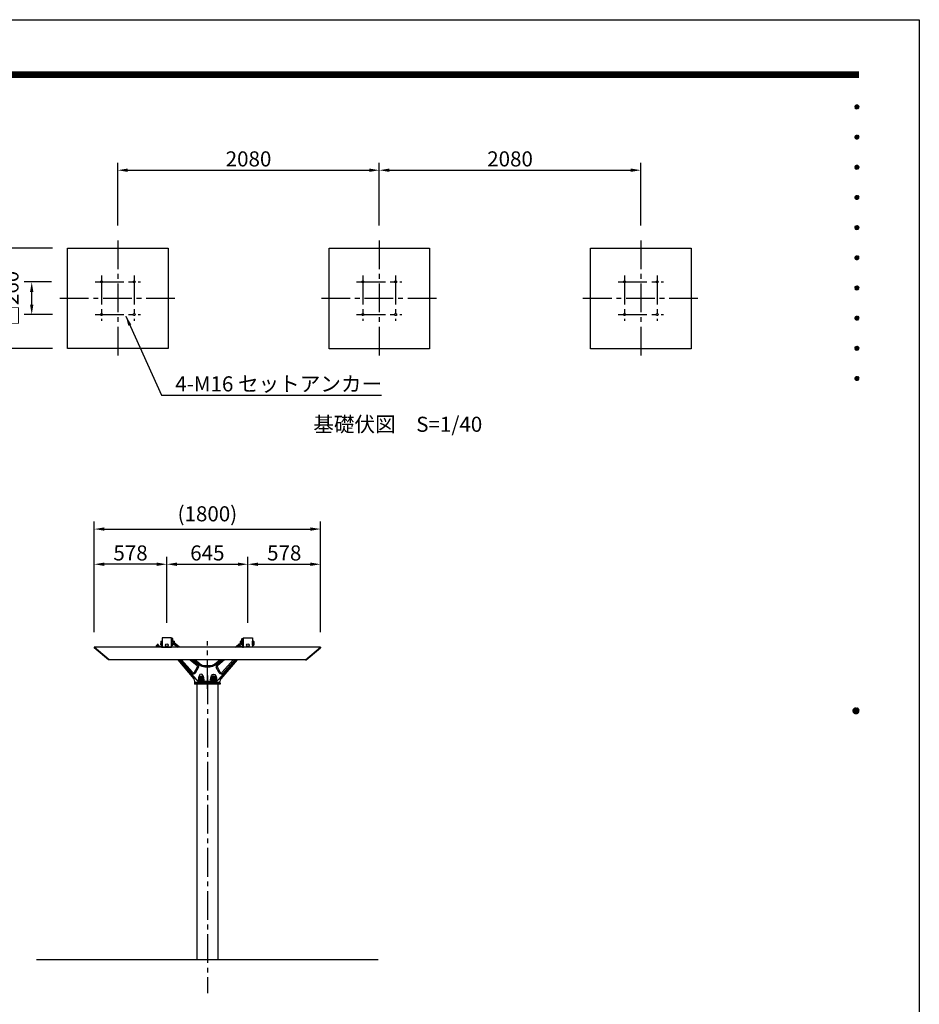
# Model space of a CAD drawing. Extents: x 0 to 16800, y 0 to 11880.
# Drawn here: x 9645 to 16800, y 4048 to 11880 of the extents above; entities that cross this region are included whole.
import ezdxf
from ezdxf.enums import TextEntityAlignment as Align

# ---------------------------------------------------------------- set-up
doc = ezdxf.new("R2010")
doc.units = 0
doc.header["$LTSCALE"] = 12
doc.linetypes.add('CENTER2', pattern=[28.575, 19.05, -3.175, 3.175, -3.175])
doc.linetypes.add('HIDDEN2', pattern=[4.7625, 3.175, -1.5875])
doc.layers.get('0').update_dxf_attribs({"linetype": 'CONTINUOUS'})
doc.layers.get('DEFPOINTS').update_dxf_attribs({"linetype": 'CONTINUOUS'})
for name, color, linetype in [('P001', 131, 'CONTINUOUS'), ('P002', 181, 'CONTINUOUS'), ('P004', 41, 'CONTINUOUS'), ('P006', 141, 'CONTINUOUS'), ('P018', 21, 'CONTINUOUS'), ('P019', 71, 'CONTINUOUS'), ('P020', 121, 'CONTINUOUS'), ('P918', 25, 'CONTINUOUS'), ('P920', 125, 'CONTINUOUS'), ('P_1CENTER', 2, 'CONTINUOUS'), ('P_2DIM', 6, 'CONTINUOUS'), ('P_3TEXT', 60, 'CONTINUOUS'), ('P_5DRAWFRAME', 104, 'CONTINUOUS'), ('P_7THICK', 7, 'CONTINUOUS')]:
    doc.layers.add(name, color=color, linetype=linetype)
doc.styles.add('BIGFONT', font='simplex.shx', dxfattribs={"bigfont": 'bigfont.shx'})
doc.dimstyles.new('DIMBIGFONT$0', dxfattribs={"dimscale": 40, "dimtxt": 3, "dimasz": 2, "dimexe": 1.5, "dimexo": 3, "dimgap": 0.75, "dimtad": 1, "dimdec": 1, "dimdsep": 46, "dimtxsty": 'BIGFONT', "dimsah": 1, "dimcen": 0, "dimclrt": 230, "dimadec": 1, "dimazin": 2, "dimtfac": 0.6, "dimtdec": 1, "dimtofl": 0, "dimtmove": 2, "dimatfit": 3, "dimfxl": 0, "dimtvp": 1, "dimtolj": 1, "dimarcsym": 0})
doc.dimstyles.new('DIMBIGFONT$7', dxfattribs={"dimscale": 40, "dimtxt": 3, "dimasz": 2, "dimexe": 1.5, "dimexo": 3, "dimgap": 0.75, "dimtad": 1, "dimdec": 1, "dimdsep": 46, "dimtxsty": 'BIGFONT', "dimsah": 1, "dimcen": 0, "dimclrt": 230, "dimadec": 1, "dimazin": 2, "dimtfac": 0.6, "dimtdec": 1, "dimtofl": 0, "dimtmove": 0, "dimatfit": 3, "dimfxl": 0, "dimtvp": 1, "dimtolj": 1, "dimarcsym": 0})

# ---------------------------------------------------------------- blocks, each defined once
blk = doc.blocks.new('DFP3')
at = {"color": 0}
for p, q in [((21.5, 286.6), (408, 286.6)), ((21.5, 286.55), (408, 286.55)), ((21.5, 286.5), (408, 286.5)), ((21.5, 286.45), (408, 286.45)), ((21.5, 286.4), (408, 286.4)), ((408, 286.35), (21.5, 286.35)), ((21.5, 286.3), (408, 286.3)), ((408, 286.25), (21.5, 286.25)), ((21.5, 286.2), (408, 286.2)), ((408, 286.15), (21.5, 286.15)), ((21.5, 286.1), (408, 286.1)), ((21.5, 286.05), (408, 286.05)), ((21.5, 286), (408, 286)), ((21.5, 285.95), (408, 285.95)), ((21.5, 285.9), (408, 285.9)), ((21.5, 285.85), (408, 285.85)), ((21.5, 285.8), (408, 285.8)), ((21.5, 285.75), (408, 285.75)), ((21.5, 285.7), (408, 285.7)), ((408, 285.65), (21.5, 285.65)), ((21.5, 285.6), (408, 285.6)), ((407.2, 279.65), (407.6, 280.05)), ((407.21, 279.73), (407.52, 280.04)), ((407.21, 279.58), (407.67, 280.04)), ((407.22, 279.53), (407.72, 280.03)), ((407.24, 279.48), (407.77, 280.01)), ((407.25, 279.84), (407.41, 280)), ((407.41, 280), (407.95, 279.46)), ((407.46, 280.03), (407.98, 279.51)), ((407.52, 280.04), (407.99, 279.57)), ((407.58, 280.05), (408, 279.63)), ((407.65, 280.05), (408, 279.7)), ((407.75, 280.02), (407.97, 279.8)), ((407.2, 279.65), (407.6, 279.25)), ((407.21, 279.72), (407.67, 279.26)), ((407.21, 279.57), (407.52, 279.26)), ((407.22, 279.77), (407.72, 279.27)), ((407.24, 279.82), (407.77, 279.29)), ((407.25, 279.46), (407.41, 279.3)), ((407.26, 279.43), (407.82, 279.99)), ((407.26, 279.87), (407.82, 279.31)), ((407.29, 279.39), (407.86, 279.96)), ((407.29, 279.91), (407.86, 279.34)), ((407.33, 279.94), (407.89, 279.38)), ((407.33, 279.36), (407.89, 279.92)), ((407.37, 279.98), (407.93, 279.42)), ((407.37, 279.32), (407.93, 279.88)), ((407.41, 279.3), (407.95, 279.84)), ((407.46, 279.27), (407.98, 279.79)), ((407.52, 279.26), (407.99, 279.73)), ((407.58, 279.25), (408, 279.67)), ((407.65, 279.25), (408, 279.6)), ((407.75, 279.28), (407.97, 279.5)), ((407.2, 273.65), (407.6, 274.05)), ((407.2, 273.65), (407.6, 273.25)), ((407.21, 273.73), (407.52, 274.04)), ((407.21, 273.58), (407.67, 274.04)), ((407.21, 273.72), (407.67, 273.26)), ((407.21, 273.57), (407.52, 273.26)), ((407.22, 273.53), (407.72, 274.03)), ((407.22, 273.77), (407.72, 273.27)), ((407.24, 273.48), (407.77, 274.01)), ((407.24, 273.82), (407.77, 273.29)), ((407.25, 273.84), (407.41, 274)), ((407.25, 273.46), (407.41, 273.3)), ((407.26, 273.43), (407.82, 273.99)), ((407.26, 273.87), (407.82, 273.31)), ((407.29, 273.39), (407.86, 273.96)), ((407.29, 273.91), (407.86, 273.34)), ((407.33, 273.94), (407.89, 273.38)), ((407.33, 273.36), (407.89, 273.92)), ((407.37, 273.98), (407.93, 273.42)), ((407.37, 273.32), (407.93, 273.88)), ((407.41, 274), (407.95, 273.46)), ((407.41, 273.3), (407.95, 273.84)), ((407.46, 274.03), (407.98, 273.51)), ((407.46, 273.27), (407.98, 273.79)), ((407.52, 274.04), (407.99, 273.57)), ((407.52, 273.26), (407.99, 273.73)), ((407.58, 274.05), (408, 273.63)), ((407.58, 273.25), (408, 273.67)), ((407.65, 274.05), (408, 273.7)), ((407.65, 273.25), (408, 273.6)), ((407.75, 274.02), (407.97, 273.8)), ((407.75, 273.28), (407.97, 273.5)), ((407.2, 267.65), (407.6, 268.05)), ((407.2, 267.65), (407.6, 267.25)), ((407.21, 267.73), (407.52, 268.04)), ((407.21, 267.58), (407.67, 268.04)), ((407.21, 267.72), (407.67, 267.26)), ((407.21, 267.57), (407.52, 267.26)), ((407.22, 267.53), (407.72, 268.03)), ((407.22, 267.77), (407.72, 267.27)), ((407.24, 267.48), (407.77, 268.01)), ((407.24, 267.82), (407.77, 267.29)), ((407.25, 267.84), (407.41, 268)), ((407.25, 267.46), (407.41, 267.3)), ((407.26, 267.43), (407.82, 267.99)), ((407.26, 267.87), (407.82, 267.31)), ((407.29, 267.39), (407.86, 267.96)), ((407.29, 267.91), (407.86, 267.34)), ((407.33, 267.94), (407.89, 267.38)), ((407.33, 267.36), (407.89, 267.92)), ((407.37, 267.98), (407.93, 267.42)), ((407.37, 267.32), (407.93, 267.88)), ((407.41, 268), (407.95, 267.46)), ((407.41, 267.3), (407.95, 267.84)), ((407.46, 268.03), (407.98, 267.51)), ((407.46, 267.27), (407.98, 267.79)), ((407.52, 268.04), (407.99, 267.57)), ((407.52, 267.26), (407.99, 267.73)), ((407.58, 268.05), (408, 267.63)), ((407.58, 267.25), (408, 267.67)), ((407.65, 268.05), (408, 267.7)), ((407.65, 267.25), (408, 267.6)), ((407.75, 268.02), (407.97, 267.8)), ((407.75, 267.28), (407.97, 267.5)), ((407.2, 261.65), (407.6, 262.05)), ((407.2, 261.65), (407.6, 261.25)), ((407.21, 261.73), (407.52, 262.04)), ((407.21, 261.58), (407.67, 262.04)), ((407.21, 261.72), (407.67, 261.26)), ((407.21, 261.57), (407.52, 261.26)), ((407.22, 261.53), (407.72, 262.03)), ((407.22, 261.77), (407.72, 261.27)), ((407.24, 261.48), (407.77, 262.01)), ((407.24, 261.82), (407.77, 261.29)), ((407.25, 261.84), (407.41, 262)), ((407.25, 261.46), (407.41, 261.3)), ((407.26, 261.43), (407.82, 261.99)), ((407.26, 261.87), (407.82, 261.31)), ((407.29, 261.39), (407.86, 261.96)), ((407.29, 261.91), (407.86, 261.34)), ((407.33, 261.94), (407.89, 261.38)), ((407.33, 261.36), (407.89, 261.92)), ((407.37, 261.98), (407.93, 261.42)), ((407.37, 261.32), (407.93, 261.88)), ((407.41, 262), (407.95, 261.46)), ((407.41, 261.3), (407.95, 261.84)), ((407.46, 262.03), (407.98, 261.51)), ((407.46, 261.27), (407.98, 261.79)), ((407.52, 262.04), (407.99, 261.57)), ((407.52, 261.26), (407.99, 261.73)), ((407.58, 262.05), (408, 261.63)), ((407.58, 261.25), (408, 261.67)), ((407.65, 262.05), (408, 261.7)), ((407.65, 261.25), (408, 261.6)), ((407.75, 262.02), (407.97, 261.8)), ((407.75, 261.28), (407.97, 261.5)), ((407.2, 255.65), (407.6, 256.05)), ((407.2, 255.65), (407.6, 255.25)), ((407.21, 255.73), (407.52, 256.04)), ((407.21, 255.58), (407.67, 256.04)), ((407.21, 255.72), (407.67, 255.26)), ((407.21, 255.57), (407.52, 255.26)), ((407.22, 255.53), (407.72, 256.03)), ((407.22, 255.77), (407.72, 255.27)), ((407.24, 255.48), (407.77, 256.01)), ((407.24, 255.82), (407.77, 255.29)), ((407.25, 255.84), (407.41, 256)), ((407.25, 255.46), (407.41, 255.3)), ((407.26, 255.43), (407.82, 255.99)), ((407.26, 255.87), (407.82, 255.31)), ((407.29, 255.39), (407.86, 255.96)), ((407.29, 255.91), (407.86, 255.34)), ((407.33, 255.94), (407.89, 255.38)), ((407.33, 255.36), (407.89, 255.92)), ((407.37, 255.98), (407.93, 255.42)), ((407.37, 255.32), (407.93, 255.88)), ((407.41, 256), (407.95, 255.46)), ((407.41, 255.3), (407.95, 255.84)), ((407.46, 256.03), (407.98, 255.51)), ((407.46, 255.27), (407.98, 255.79)), ((407.52, 256.04), (407.99, 255.57)), ((407.52, 255.26), (407.99, 255.73)), ((407.58, 256.05), (408, 255.63)), ((407.58, 255.25), (408, 255.67)), ((407.65, 256.05), (408, 255.7)), ((407.65, 255.25), (408, 255.6)), ((407.75, 256.02), (407.97, 255.8)), ((407.75, 255.28), (407.97, 255.5)), ((407.2, 249.65), (407.6, 250.05)), ((407.2, 249.65), (407.6, 249.25)), ((407.21, 249.73), (407.52, 250.04)), ((407.21, 249.58), (407.67, 250.04)), ((407.21, 249.72), (407.67, 249.26)), ((407.21, 249.57), (407.52, 249.26)), ((407.22, 249.53), (407.72, 250.03)), ((407.22, 249.77), (407.72, 249.27)), ((407.24, 249.48), (407.77, 250.01)), ((407.24, 249.82), (407.77, 249.29)), ((407.25, 249.84), (407.41, 250)), ((407.25, 249.46), (407.41, 249.3)), ((407.26, 249.43), (407.82, 249.99)), ((407.26, 249.87), (407.82, 249.31)), ((407.29, 249.39), (407.86, 249.96)), ((407.29, 249.91), (407.86, 249.34)), ((407.33, 249.94), (407.89, 249.38)), ((407.33, 249.36), (407.89, 249.92)), ((407.37, 249.98), (407.93, 249.42)), ((407.37, 249.32), (407.93, 249.88)), ((407.41, 250), (407.95, 249.46)), ((407.41, 249.3), (407.95, 249.84)), ((407.46, 250.03), (407.98, 249.51)), ((407.46, 249.27), (407.98, 249.79)), ((407.52, 250.04), (407.99, 249.57)), ((407.52, 249.26), (407.99, 249.73)), ((407.58, 250.05), (408, 249.63)), ((407.58, 249.25), (408, 249.67)), ((407.65, 250.05), (408, 249.7)), ((407.65, 249.25), (408, 249.6)), ((407.75, 250.02), (407.97, 249.8)), ((407.75, 249.28), (407.97, 249.5)), ((407.2, 243.65), (407.6, 244.05)), ((407.2, 243.65), (407.6, 243.25)), ((407.21, 243.73), (407.52, 244.04)), ((407.21, 243.58), (407.67, 244.04)), ((407.21, 243.72), (407.67, 243.26)), ((407.21, 243.57), (407.52, 243.26)), ((407.22, 243.53), (407.72, 244.03)), ((407.22, 243.77), (407.72, 243.27)), ((407.24, 243.48), (407.77, 244.01)), ((407.24, 243.82), (407.77, 243.29)), ((407.25, 243.84), (407.41, 244)), ((407.25, 243.46), (407.41, 243.3)), ((407.26, 243.43), (407.82, 243.99)), ((407.26, 243.87), (407.82, 243.31)), ((407.29, 243.39), (407.86, 243.96)), ((407.29, 243.91), (407.86, 243.34)), ((407.33, 243.94), (407.89, 243.38)), ((407.33, 243.36), (407.89, 243.92)), ((407.37, 243.98), (407.93, 243.42)), ((407.37, 243.32), (407.93, 243.88)), ((407.41, 244), (407.95, 243.46)), ((407.41, 243.3), (407.95, 243.84)), ((407.46, 244.03), (407.98, 243.51)), ((407.46, 243.27), (407.98, 243.79)), ((407.52, 244.04), (407.99, 243.57)), ((407.52, 243.26), (407.99, 243.73)), ((407.58, 244.05), (408, 243.63)), ((407.58, 243.25), (408, 243.67)), ((407.65, 244.05), (408, 243.7)), ((407.65, 243.25), (408, 243.6)), ((407.75, 244.02), (407.97, 243.8)), ((407.75, 243.28), (407.97, 243.5)), ((407.2, 237.65), (407.6, 238.05)), ((407.2, 237.65), (407.6, 237.25)), ((407.21, 237.73), (407.52, 238.04)), ((407.21, 237.58), (407.67, 238.04)), ((407.21, 237.72), (407.67, 237.26)), ((407.21, 237.57), (407.52, 237.26)), ((407.22, 237.53), (407.72, 238.03)), ((407.22, 237.77), (407.72, 237.27)), ((407.24, 237.48), (407.77, 238.01)), ((407.24, 237.82), (407.77, 237.29)), ((407.25, 237.84), (407.41, 238)), ((407.25, 237.46), (407.41, 237.3)), ((407.26, 237.43), (407.82, 237.99)), ((407.26, 237.87), (407.82, 237.31)), ((407.29, 237.39), (407.86, 237.96)), ((407.29, 237.91), (407.86, 237.34)), ((407.33, 237.94), (407.89, 237.38)), ((407.33, 237.36), (407.89, 237.92)), ((407.37, 237.98), (407.93, 237.42)), ((407.37, 237.32), (407.93, 237.88)), ((407.41, 238), (407.95, 237.46)), ((407.41, 237.3), (407.95, 237.84)), ((407.46, 238.03), (407.98, 237.51)), ((407.46, 237.27), (407.98, 237.79)), ((407.52, 238.04), (407.99, 237.57)), ((407.52, 237.26), (407.99, 237.73)), ((407.58, 238.05), (408, 237.63)), ((407.58, 237.25), (408, 237.67)), ((407.65, 238.05), (408, 237.7)), ((407.65, 237.25), (408, 237.6)), ((407.75, 238.02), (407.97, 237.8)), ((407.75, 237.28), (407.97, 237.5)), ((407.2, 231.65), (407.6, 232.05)), ((407.2, 231.65), (407.6, 231.25)), ((407.21, 231.73), (407.52, 232.04)), ((407.21, 231.58), (407.67, 232.04)), ((407.21, 231.72), (407.67, 231.26)), ((407.21, 231.57), (407.52, 231.26)), ((407.22, 231.53), (407.72, 232.03)), ((407.22, 231.77), (407.72, 231.27)), ((407.24, 231.48), (407.77, 232.01)), ((407.24, 231.82), (407.77, 231.29)), ((407.25, 231.84), (407.41, 232)), ((407.25, 231.46), (407.41, 231.3)), ((407.26, 231.43), (407.82, 231.99)), ((407.26, 231.87), (407.82, 231.31)), ((407.29, 231.39), (407.86, 231.96)), ((407.29, 231.91), (407.86, 231.34)), ((407.33, 231.94), (407.89, 231.38)), ((407.33, 231.36), (407.89, 231.92)), ((407.37, 231.98), (407.93, 231.42)), ((407.37, 231.32), (407.93, 231.88)), ((407.41, 232), (407.95, 231.46)), ((407.41, 231.3), (407.95, 231.84)), ((407.46, 232.03), (407.98, 231.51)), ((407.46, 231.27), (407.98, 231.79)), ((407.52, 232.04), (407.99, 231.57)), ((407.52, 231.26), (407.99, 231.73)), ((407.58, 232.05), (408, 231.63)), ((407.58, 231.25), (408, 231.67)), ((407.65, 232.05), (408, 231.7)), ((407.65, 231.25), (408, 231.6)), ((407.75, 232.02), (407.97, 231.8)), ((407.75, 231.28), (407.97, 231.5)), ((407.2, 225.65), (407.6, 226.05)), ((407.2, 225.65), (407.6, 225.25)), ((407.21, 225.73), (407.52, 226.04)), ((407.21, 225.58), (407.67, 226.04)), ((407.21, 225.72), (407.67, 225.26)), ((407.21, 225.57), (407.52, 225.26)), ((407.22, 225.53), (407.72, 226.03)), ((407.22, 225.77), (407.72, 225.27)), ((407.24, 225.48), (407.77, 226.01)), ((407.24, 225.82), (407.77, 225.29)), ((407.25, 225.84), (407.41, 226)), ((407.25, 225.46), (407.41, 225.3)), ((407.26, 225.43), (407.82, 225.99)), ((407.26, 225.87), (407.82, 225.31)), ((407.29, 225.39), (407.86, 225.96)), ((407.29, 225.91), (407.86, 225.34)), ((407.33, 225.94), (407.89, 225.38)), ((407.33, 225.36), (407.89, 225.92)), ((407.37, 225.98), (407.93, 225.42)), ((407.37, 225.32), (407.93, 225.88)), ((407.41, 226), (407.95, 225.46)), ((407.41, 225.3), (407.95, 225.84)), ((407.46, 226.03), (407.98, 225.51)), ((407.46, 225.27), (407.98, 225.79)), ((407.52, 226.04), (407.99, 225.57)), ((407.52, 225.26), (407.99, 225.73)), ((407.58, 226.05), (408, 225.63)), ((407.58, 225.25), (408, 225.67)), ((407.65, 226.05), (408, 225.7)), ((407.65, 225.25), (408, 225.6)), ((407.75, 226.02), (407.97, 225.8)), ((407.75, 225.28), (407.97, 225.5)), ((406.8, 159.55), (407.4, 160.15)), ((406.8, 159.48), (407.47, 160.15)), ((406.8, 159.63), (407.32, 160.15)), ((406.8, 159.62), (407.47, 158.95)), ((406.8, 159.55), (407.4, 158.95)), ((406.8, 159.47), (407.32, 158.95)), ((406.81, 159.42), (407.53, 160.14)), ((406.81, 159.68), (407.53, 158.96)), ((406.82, 159.71), (407.24, 160.13)), ((406.82, 159.39), (407.24, 158.97)), ((406.83, 159.37), (407.58, 160.12)), ((406.83, 159.73), (407.58, 158.98)), ((406.85, 159.32), (407.63, 160.1)), ((406.85, 159.78), (407.63, 159)), ((406.87, 159.27), (407.68, 160.08)), ((406.87, 159.83), (407.12, 160.08)), ((406.87, 159.83), (407.68, 159.02)), ((406.87, 159.27), (407.12, 159.02)), ((406.9, 159.22), (407.73, 160.05)), ((406.9, 159.88), (407.73, 159.05)), ((406.93, 159.18), (407.77, 160.02)), ((406.93, 159.92), (407.77, 159.08)), ((406.96, 159.14), (407.81, 159.99)), ((406.96, 159.96), (407.81, 159.11)), ((406.99, 159.99), (407.84, 159.14)), ((406.99, 159.11), (407.84, 159.96)), ((407.03, 160.02), (407.87, 159.18)), ((407.03, 159.08), (407.87, 159.92)), ((407.07, 160.05), (407.9, 159.22)), ((407.07, 159.05), (407.9, 159.88)), ((407.12, 160.08), (407.93, 159.27)), ((407.12, 159.02), (407.93, 159.83)), ((407.17, 160.1), (407.95, 159.32)), ((407.17, 159), (407.95, 159.78)), ((407.22, 160.12), (407.97, 159.37)), ((407.22, 158.98), (407.97, 159.73)), ((407.27, 160.14), (407.99, 159.42)), ((407.27, 158.96), (407.99, 159.68)), ((407.33, 160.15), (408, 159.48)), ((407.33, 158.95), (408, 159.62)), ((407.4, 160.15), (408, 159.55)), ((407.4, 158.95), (408, 159.55)), ((407.48, 160.14), (407.99, 159.63)), ((407.48, 158.96), (407.99, 159.47)), ((407.57, 160.13), (407.98, 159.72)), ((407.57, 158.97), (407.98, 159.38)), ((407.69, 160.08), (407.93, 159.84)), ((407.69, 159.02), (407.93, 159.26))]:
    blk.add_line(p, q, dxfattribs=at)
at = {"layer": 'DEFPOINTS', "color": 0}
for p, q in [((0, 297), (420, 297)), ((420, 297), (420, 0))]:
    blk.add_line(p, q, dxfattribs=at)
at = {"color": 83, "ltscale": 0.5, "style": 'BIGFONT', "flags": 8}
for tag, p in [('REV04', (26.47, 27.61)), ('REV03', (26.47, 21.7)), ('REV02', (26.47, 15.58)), ('REV01', (26.47, 10.33))]:
    blk.add_attdef(tag, text='', height=2, dxfattribs=at).set_placement(p, align=Align.BOTTOM_LEFT)
for tag, p in [('REVD4', (80.98, 27.61)), ('R4D', (92.67, 27.61)), ('R4C', (101.8, 27.61)), ('R4A', (110.92, 27.61)), ('REVD3', (80.98, 21.7)), ('R3D', (92.67, 21.7)), ('R3C', (101.8, 21.7)), ('R3A', (110.92, 21.7)), ('REVD2', (80.98, 15.58)), ('R2D', (92.67, 15.58)), ('R2C', (101.8, 15.58)), ('R2A', (110.92, 15.58)), ('REVD1', (80.98, 10.33)), ('R1D', (92.67, 10.33)), ('R1C', (101.8, 10.33)), ('R1A', (110.92, 10.33))]:
    blk.add_attdef(tag, text='', height=2, dxfattribs=at).set_placement(p, align=Align.BOTTOM_CENTER)
at = {"color": 83, "style": 'BIGFONT'}
for tag, height, p in [('PROJECT1', 4, (283.38, 25.6)), ('DATE', 3, (344.68, 25.84)), ('SCALE', 3, (379.68, 25.84)), ('PROJECT2', 4, (284.2, 17.84)), ('PROJECT3', 4, (284.2, 10.57)), ('DWGNO', 3, (358.68, 10.57))]:
    blk.add_attdef(tag, text='', height=height, dxfattribs=at).set_placement(p, align=Align.BOTTOM_CENTER)
blk = doc.blocks.new('*D8')
at = {"layer": 'DEFPOINTS', "color": 0}
for p in [(12037.8, 7828.3), (10237.5, 6887.5), (12037.8, 6887.5)]:
    blk.add_point(p, dxfattribs=at)
at = {"layer": 'P_2DIM', "color": 0, "lineweight": -2}
for p, q in [((10237.5, 7007.5), (10237.5, 7888.3)), ((12037.8, 7007.5), (12037.8, 7888.3)), ((10317.5, 7828.3), (11957.8, 7828.3))]:
    blk.add_line(p, q, dxfattribs=at)
at = {"layer": 'P_2DIM', "color": 0}
for points in [[(10317.5, 7841.6), (10317.5, 7815), (10237.5, 7828.3)], [(11957.8, 7841.6), (11957.8, 7815), (12037.8, 7828.3)]]:
    blk.add_solid(points, dxfattribs=at)
at = {"layer": 'P_2DIM', "color": 230, "insert": (11137.7, 7949.7), "char_height": 120, "attachment_point": 5, "style": 'BIGFONT'}
blk.add_mtext('\\A1;(1800)', dxfattribs=at)
blk = doc.blocks.new('*D26')
at = {"layer": 'DEFPOINTS', "color": 0}
for p in [(12505, 10682.7), (10425, 10123.9), (12505, 10123.9)]:
    blk.add_point(p, dxfattribs=at)
at = {"layer": 'P_2DIM', "color": 0, "lineweight": -2}
for p, q in [((10425, 10243.9), (10425, 10742.7)), ((12505, 10243.9), (12505, 10742.7)), ((10505, 10682.7), (12425, 10682.7))]:
    blk.add_line(p, q, dxfattribs=at)
at = {"layer": 'P_2DIM', "color": 0}
for points in [[(10505, 10696), (10505, 10669.3), (10425, 10682.7)], [(12425, 10696), (12425, 10669.3), (12505, 10682.7)]]:
    blk.add_solid(points, dxfattribs=at)
at = {"layer": 'P_2DIM', "color": 230, "insert": (11465, 10772.7), "char_height": 120, "attachment_point": 5, "style": 'BIGFONT'}
blk.add_mtext('\\A1;2080', dxfattribs=at)
blk = doc.blocks.new('*D27')
at = {"layer": 'DEFPOINTS', "color": 0}
for p in [(14585, 10682.7), (12505, 10123.9), (14585, 10123.9)]:
    blk.add_point(p, dxfattribs=at)
at = {"layer": 'P_2DIM', "color": 0, "lineweight": -2}
for p, q in [((12505, 10243.9), (12505, 10742.7)), ((14585, 10243.9), (14585, 10742.7)), ((12585, 10682.7), (14505, 10682.7))]:
    blk.add_line(p, q, dxfattribs=at)
at = {"layer": 'P_2DIM', "color": 0}
for points in [[(12585, 10696), (12585, 10669.3), (12505, 10682.7)], [(14505, 10696), (14505, 10669.3), (14585, 10682.7)]]:
    blk.add_solid(points, dxfattribs=at)
at = {"layer": 'P_2DIM', "color": 230, "insert": (13545, 10772.7), "char_height": 120, "attachment_point": 5, "style": 'BIGFONT'}
blk.add_mtext('\\A1;2080', dxfattribs=at)
blk = doc.blocks.new('*D35')
at = {"layer": 'DEFPOINTS', "color": 0}
for p in [(11460.2, 7548.3), (10815.2, 6963.3), (11460.2, 6963.3)]:
    blk.add_point(p, dxfattribs=at)
at = {"layer": 'P_2DIM', "color": 0, "lineweight": -2}
for p, q in [((10815.2, 7083.3), (10815.2, 7608.3)), ((11460.2, 7083.3), (11460.2, 7608.3)), ((10895.2, 7548.3), (11380.2, 7548.3))]:
    blk.add_line(p, q, dxfattribs=at)
at = {"layer": 'P_2DIM', "color": 0}
for points in [[(10895.2, 7561.6), (10895.2, 7535), (10815.2, 7548.3)], [(11380.2, 7561.6), (11380.2, 7535), (11460.2, 7548.3)]]:
    blk.add_solid(points, dxfattribs=at)
at = {"layer": 'P_2DIM', "color": 230, "insert": (11137.7, 7638.3), "char_height": 120, "attachment_point": 5, "style": 'BIGFONT'}
blk.add_mtext('\\A1;645', dxfattribs=at)
blk = doc.blocks.new('*D36')
at = {"layer": 'DEFPOINTS', "color": 0}
for p in [(12037.8, 7548.3), (12037.8, 7007.5), (11460.2, 6963.3)]:
    blk.add_point(p, dxfattribs=at)
at = {"layer": 'P_2DIM', "color": 0, "lineweight": -2}
for p, q in [((11460.2, 7083.3), (11460.2, 7608.3)), ((12037.8, 7127.5), (12037.8, 7608.3)), ((11540.2, 7548.3), (11957.8, 7548.3))]:
    blk.add_line(p, q, dxfattribs=at)
at = {"layer": 'P_2DIM', "color": 0}
for points in [[(11540.2, 7561.6), (11540.2, 7535), (11460.2, 7548.3)], [(11957.8, 7561.6), (11957.8, 7535), (12037.8, 7548.3)]]:
    blk.add_solid(points, dxfattribs=at)
at = {"layer": 'P_2DIM', "color": 230, "insert": (11749, 7638.3), "char_height": 120, "attachment_point": 5, "style": 'BIGFONT'}
blk.add_mtext('\\A1;578', dxfattribs=at)
blk = doc.blocks.new('*D37')
at = {"layer": 'DEFPOINTS', "color": 0}
for p in [(10237.5, 7548.3), (10237.5, 7007.5), (10815.2, 6963.3)]:
    blk.add_point(p, dxfattribs=at)
at = {"layer": 'P_2DIM', "color": 0, "lineweight": -2}
for p, q in [((10237.5, 7127.5), (10237.5, 7608.3)), ((10815.2, 7083.3), (10815.2, 7608.3)), ((10735.2, 7548.3), (10317.5, 7548.3))]:
    blk.add_line(p, q, dxfattribs=at)
at = {"layer": 'P_2DIM', "color": 0}
for points in [[(10317.5, 7561.6), (10317.5, 7535), (10237.5, 7548.3)], [(10735.2, 7561.6), (10735.2, 7535), (10815.2, 7548.3)]]:
    blk.add_solid(points, dxfattribs=at)
at = {"layer": 'P_2DIM', "color": 230, "insert": (10526.4, 7638.3), "char_height": 120, "attachment_point": 5, "style": 'BIGFONT'}
blk.add_mtext('\\A1;578', dxfattribs=at)
blk = doc.blocks.new('ACADutil02071126-461')
at = {"layer": 'P020'}
for p, q in [((7.4, 12.5), (-7.4, 12.5)), ((-4.9, 4.5), (-4.9, 11.7)), ((4.9, 4.5), (4.9, 11.7))]:
    blk.add_line(p, q, dxfattribs=at)
for points in [[(-10.5, 0), (10.5, 0), (10.5, 2), (-10.5, 2)], [(-9.2, 2), (9.2, 2), (9.2, 4.5), (-9.2, 4.5)]]:
    blk.add_lwpolyline(points, close=True, dxfattribs=at)
blk.add_lwpolyline([(9.8, 11.7), (9.8, 4.5), (-9.8, 4.5), (-9.8, 11.7)], dxfattribs=at)
for centre, radius, start, end in [((-7.4, 8.3), 4.16, 53.88464, 126.11536), ((0, -3), 15.5, 71.48256, 108.51744), ((7.4, 8.3), 4.16, 53.88464, 126.11536)]:
    blk.add_arc(centre, radius, start, end, dxfattribs=at)
at = {"layer": 'P920'}
for p, q in [((0, 2), (-1.4, 4.5)), ((0, 4.5), (1.4, 2))]:
    blk.add_line(p, q, dxfattribs=at)
blk = doc.blocks.new('桟木取付金物')
at = {"layer": 'P006'}
for p, q in [((10413.3, 6144.2), (10413.3, 6110.2)), ((10413.3, 6144.2), (10416.3, 6144.2)), ((10416.3, 6144.2), (10416.3, 6110.2)), ((10410.3, 6107.2), (10366.3, 6107.2)), ((10366.3, 6107.2), (10366.3, 6104.2)), ((10410.3, 6104.2), (10366.3, 6104.2))]:
    blk.add_line(p, q, dxfattribs=at)
for radius in [3, 6]:
    blk.add_arc((10410.3, 6110.2), radius, 270, 0, dxfattribs=at)
at = {"layer": 'P020'}
for p, q in [((10377.3, 6126.7), (10376.3, 6125.7)), ((10376.3, 6125.7), (10376.3, 6119.7)), ((10385.3, 6126.7), (10377.3, 6126.7)), ((10386.3, 6125.7), (10385.3, 6126.7)), ((10386.3, 6119.7), (10386.3, 6125.7))]:
    blk.add_line(p, q, dxfattribs=at)
at = {"layer": 'P920'}
for p, q in [((10386.3, 6125.7), (10376.3, 6125.7)), ((10377.3, 6126.7), (10377.3, 6119.7)), ((10385.3, 6126.7), (10385.3, 6119.7))]:
    blk.add_line(p, q, dxfattribs=at)
at = {"layer": 'P020'}
blk.add_blockref('ACADutil02071126-461', (10381.3, 6107.2), dxfattribs=at)
blk = doc.blocks.new('ACADutil4071058-0052')
at = {"layer": 'P020'}
for p, q in [((3.6, 3.8), (9.5, 3.8)), ((10.1, -5.6), (10.1, 5.6)), ((3.6, -3.8), (9.5, -3.8))]:
    blk.add_line(p, q, dxfattribs=at)
for points in [[(0, 8.5), (0, -8.5), (1.6, -8.5), (1.6, 8.5)], [(1.6, 7.7), (1.6, -7.7), (3.6, -7.7), (3.6, 7.7)]]:
    blk.add_lwpolyline(points, close=True, dxfattribs=at)
blk.add_lwpolyline([(9.5, -7.5), (3.6, -7.5), (3.6, 7.5), (9.5, 7.5)], dxfattribs=at)
for centre, radius, start, end in [((7, 5.6), 3.07, 322.33296, 37.66704), ((-1.2, 0), 11.3, 340.64373, 19.35627), ((7, -5.6), 3.07, 322.33296, 37.66704)]:
    blk.add_arc(centre, radius, start, end, dxfattribs=at)
at = {"layer": 'P920'}
for p, q in [((1.6, 0), (3.6, 1.2)), ((3.6, 0), (1.6, -1.2))]:
    blk.add_line(p, q, dxfattribs=at)
blk = doc.blocks.new('*D50')
at = {"layer": 'DEFPOINTS', "color": 0}
for p in [(9435.8, 10063.9), (10025, 10063.9), (10025, 9263.9)]:
    blk.add_point(p, dxfattribs=at)
at = {"layer": 'P_2DIM', "color": 0, "lineweight": -2}
for p, q in [((9905, 10063.9), (9375.8, 10063.9)), ((9435.8, 9343.9), (9435.8, 9983.9)), ((9905, 9263.9), (9375.8, 9263.9))]:
    blk.add_line(p, q, dxfattribs=at)
at = {"layer": 'P_2DIM', "color": 0}
for points in [[(9422.5, 9983.9), (9449.2, 9983.9), (9435.8, 10063.9)], [(9422.5, 9343.9), (9449.2, 9343.9), (9435.8, 9263.9)]]:
    blk.add_solid(points, dxfattribs=at)
at = {"layer": 'P_2DIM', "color": 230, "insert": (9345.8, 9663.9), "char_height": 120, "attachment_point": 5, "rotation": 90, "style": 'BIGFONT'}
blk.add_mtext('\\A1;□800', dxfattribs=at)
blk = doc.blocks.new('*D49')
at = {"layer": 'DEFPOINTS', "color": 0}
for p in [(9740.6, 9793.9), (10018.2, 9793.9), (10025, 9533.9)]:
    blk.add_point(p, dxfattribs=at)
at = {"layer": 'P_2DIM', "color": 0, "lineweight": -2}
for p, q in [((9898.2, 9793.9), (9680.6, 9793.9)), ((9740.6, 9613.9), (9740.6, 9713.9)), ((9905, 9533.9), (9680.6, 9533.9))]:
    blk.add_line(p, q, dxfattribs=at)
at = {"layer": 'P_2DIM', "color": 0}
for points in [[(9727.2, 9713.9), (9753.9, 9713.9), (9740.6, 9793.9)], [(9727.2, 9613.9), (9753.9, 9613.9), (9740.6, 9533.9)]]:
    blk.add_solid(points, dxfattribs=at)
at = {"layer": 'P_2DIM', "color": 230, "insert": (9575.6, 9663.9), "char_height": 120, "attachment_point": 5, "rotation": 90, "style": 'BIGFONT'}
blk.add_mtext('\\A1;□260', dxfattribs=at)
blk = doc.blocks.new('A$C38BB5A7D')
at = {"layer": 'P_2DIM', "color": 230, "insert": (523.5, -729.6), "char_height": 120, "attachment_point": 7, "style": 'BIGFONT'}
blk.add_mtext('{\\C60;4-M16 セットアンカー}', dxfattribs=at)
at = {"layer": 'P_2DIM', "annotation_type": 0, "has_hookline": 1, "hookline_direction": 0, "text_width": 1640}
blk.add_leader([(130, -130), (413.5, -759.6), (493.5, -759.6)], dimstyle='DIMBIGFONT$7', dxfattribs=at)
blk = doc.blocks.new('A$C3F8C3C63')
at = {"layer": 'P001'}
blk.add_blockref('A$C38BB5A7D', (-130, 759.6), dxfattribs=at)

msp = doc.modelspace()

# ---------------------------------------------------------------- linework, layer by layer
at = {"layer": 'P001'}
for p, q in [((11034.69, 6605.31), (11034.69, 6593.31)), ((11240.69, 6605.31), (11034.69, 6605.31)), ((11240.69, 6593.31), (11034.69, 6593.31)), ((11240.69, 6593.31), (11034.69, 6593.31)), ((11232.69, 6607.31), (11042.69, 6607.31)), ((11042.69, 6607.31), (11042.69, 6605.31)), ((11055.09, 6593.31), (11055.09, 4405.31)), ((11220.29, 6593.31), (11220.29, 4405.31)), ((11232.69, 6607.31), (11232.69, 6605.31)), ((11240.69, 6605.31), (11240.69, 6593.31))]:
    msp.add_line(p, q, dxfattribs=at)
at = {"layer": 'P002'}
for points in [[(10848.09, 6963.31), (10782.29, 6963.31, 0.4142136), (10777.69, 6958.71), (10777.69, 6892.91, 0.4142136), (10782.29, 6888.31), (10848.09, 6888.31, 0.4142136), (10852.69, 6892.91), (10852.69, 6958.71, 0.4142136), (10848.09, 6963.31)], [(11427.29, 6963.31), (11493.09, 6963.31, -0.4142136), (11497.69, 6958.71), (11497.69, 6892.91, -0.4142136), (11493.09, 6888.31), (11427.29, 6888.31, -0.4142136), (11422.69, 6892.91), (11422.69, 6958.71, -0.4142136), (11427.29, 6963.31)], [(11427.29, 6963.31), (11493.09, 6963.31, -0.4142136), (11497.69, 6958.71), (11497.69, 6892.91, -0.4142136), (11493.09, 6888.31), (11427.29, 6888.31, -0.4142136), (11422.69, 6892.91), (11422.69, 6958.71, -0.4142136), (11427.29, 6963.31)]]:
    msp.add_lwpolyline(points, format="xyb", close=True, dxfattribs=at)
for centre in [(10815.19, 6905.31), (11460.19, 6905.31)]:
    msp.add_circle(centre, 10.3, dxfattribs=at)
at = {"layer": 'P004'}
for p, q in [((12037.19, 6888.31), (10238.19, 6888.31)), ((10357.36, 6788.31), (10238.19, 6888.31)), ((10357.36, 6788.31), (10238.19, 6888.31)), ((11918.01, 6788.31), (12037.19, 6888.31)), ((11918.01, 6788.31), (12037.19, 6888.31)), ((11918.01, 6788.31), (12037.19, 6888.31)), ((11918.01, 6788.31), (10357.36, 6788.31))]:
    msp.add_line(p, q, dxfattribs=at)
at = {"layer": 'P006'}
msp.add_line((11422.69, 6928.31), (11422.69, 6894.71), dxfattribs=at)
at = {"layer": 'P018'}
for p, q in [((10859.69, 6958.81), (10852.69, 6958.81)), ((10852.69, 6958.81), (10852.69, 6890.31)), ((10862.69, 6940.87), (10862.69, 6955.81)), ((10915.8, 6888.31), (10870.2, 6925.34)), ((11359.58, 6888.31), (11382.69, 6907.08)), ((11387.39, 6910.89), (11405.18, 6925.34)), ((11412.69, 6940.87), (11412.69, 6955.81)), ((11415.69, 6958.81), (11422.69, 6958.81)), ((11422.69, 6958.81), (11422.69, 6890.31)), ((10237.55, 6887.54), (10238.19, 6888.31)), ((10237.55, 6887.54), (10237.92, 6883.32)), ((10351.14, 6788.31), (10237.92, 6883.32)), ((10357.36, 6788.31), (10238.19, 6888.31)), ((10812.69, 6888.31), (10850.69, 6888.31)), ((11487.69, 6888.31), (11424.69, 6888.31)), ((11918.01, 6788.31), (12037.19, 6888.31)), ((11924.24, 6788.31), (12037.46, 6883.32)), ((12037.83, 6887.54), (12037.19, 6888.31)), ((12037.83, 6887.54), (12037.46, 6883.32)), ((10357.36, 6788.31), (10351.14, 6788.31)), ((10901.76, 6788.31), (11030.6, 6635.82)), ((11078.6, 6756.1), (11038.94, 6788.31)), ((11116.42, 6742.68), (11159.12, 6742.68)), ((11196.78, 6756.1), (11236.44, 6788.31)), ((11373.62, 6788.31), (11244.77, 6635.82)), ((11918.01, 6788.31), (11924.24, 6788.31)), ((11037.69, 6607.31), (11037.69, 6616.45)), ((11037.69, 6607.31), (11237.69, 6607.31)), ((11066.78, 6623.31), (11108.6, 6623.31)), ((11208.6, 6623.31), (11166.78, 6623.31)), ((11237.69, 6607.31), (11237.69, 6616.45))]:
    msp.add_line(p, q, dxfattribs=at)
for centre, radius, start, end in [((10859.69, 6955.81), 3, 0, 90), ((10882.69, 6940.87), 20, 180, 230.920328), ((11392.69, 6940.87), 20, 309.079672, 0), ((11415.69, 6955.81), 3, 90, 180), ((10850.69, 6890.31), 2, 270, 0), ((11424.69, 6890.31), 2, 180, 270), ((11116.42, 6802.68), 60, 230.920328, 270), ((11158.96, 6802.68), 60, 270, 309.079672), ((11007.69, 6616.45), 30, 0, 40.194552), ((11066.78, 6626.31), 3, 178.3557, 270), ((11108.6, 6626.31), 3, 270, 1.6443), ((11166.78, 6626.31), 3, 178.3557, 270), ((11208.6, 6626.31), 3, 270, 1.6443), ((11267.69, 6616.45), 30, 139.805448, 180)]:
    msp.add_arc(centre, radius, start, end, dxfattribs=at)
msp.add_ellipse((11087.69, 6623.31), major_axis=(0, -50.79), ratio=0.4715618, start_param=1.6315963, end_param=4.651589, dxfattribs=at)
at = {"layer": 'P018', "extrusion": (0, 0, -1)}
msp.add_ellipse((11187.69, 6623.31), major_axis=(0, -50.79), ratio=0.4715618, start_param=1.6315963, end_param=4.651589, dxfattribs=at)
at = {"layer": 'P019'}
for points in [[(10824.97, 9263.89), (10024.97, 9263.89), (10024.97, 10063.89), (10824.97, 10063.89)], [(12905.34, 9261.41), (12105.34, 9261.41), (12105.34, 10061.41), (12905.34, 10061.41)], [(14984.97, 9261.41), (14184.97, 9261.41), (14184.97, 10061.41), (14984.97, 10061.41)]]:
    msp.add_lwpolyline(points, close=True, dxfattribs=at)
at = {"layer": 'P020'}
for p, q in [((10767.59, 6907.68), (10767.59, 6918.94)), ((10773.09, 6917.06), (10768.23, 6917.06)), ((10773.09, 6909.56), (10768.23, 6909.56)), ((10768.69, 6933.17), (10768.69, 6920.82)), ((10775.69, 6930.72), (10769.49, 6930.72)), ((10777.69, 6936.31), (10775.69, 6936.31)), ((10775.69, 6936.31), (10775.69, 6928.31)), ((10777.69, 6921.81), (10777.69, 6936.31)), ((10867.19, 6930.72), (10874.39, 6930.72)), ((10875.19, 6921.29), (10875.19, 6933.17)), ((11400.19, 6921.29), (11400.19, 6933.17)), ((11408.19, 6930.72), (11400.99, 6930.72)), ((11412.59, 6907.68), (11412.59, 6918.94)), ((11418.09, 6917.06), (11413.23, 6917.06)), ((11418.09, 6909.56), (11413.23, 6909.56)), ((11497.69, 6921.81), (11497.69, 6936.31)), ((11497.69, 6936.31), (11499.69, 6936.31)), ((11499.69, 6936.31), (11499.69, 6921.01)), ((11499.69, 6930.72), (11505.89, 6930.72)), ((11501.29, 6920.9), (11505.89, 6920.9)), ((11506.69, 6933.17), (11506.69, 6920.82)), ((11073.83, 6641.59), (11073.83, 6649.03)), ((11073.83, 6631.59), (11073.83, 6639.03)), ((11098.08, 6650.31), (11077.3, 6650.31)), ((11098.08, 6640.31), (11077.3, 6640.31)), ((11098.08, 6640.31), (11077.3, 6640.31)), ((11098.08, 6630.31), (11077.3, 6630.31)), ((11080.76, 6641.59), (11080.76, 6649.03)), ((11080.76, 6630.31), (11080.76, 6642.03)), ((11080.76, 6630.31), (11080.76, 6642.03)), ((11080.76, 6631.59), (11080.76, 6639.03)), ((11087.69, 6626.31), (11085.38, 6630.31)), ((11087.69, 6630.31), (11090, 6626.31)), ((11094.62, 6641.59), (11094.62, 6649.03)), ((11094.62, 6630.31), (11094.62, 6642.03)), ((11094.62, 6630.31), (11094.62, 6642.03)), ((11094.62, 6631.59), (11094.62, 6639.03)), ((11101.54, 6641.59), (11101.54, 6649.03)), ((11101.54, 6631.59), (11101.54, 6639.03)), ((11173.83, 6641.59), (11173.83, 6649.03)), ((11173.83, 6631.59), (11173.83, 6639.03)), ((11198.08, 6650.31), (11177.3, 6650.31)), ((11198.08, 6640.31), (11177.3, 6640.31)), ((11198.08, 6640.31), (11177.3, 6640.31)), ((11198.08, 6630.31), (11177.3, 6630.31)), ((11180.76, 6641.59), (11180.76, 6649.03)), ((11180.76, 6630.31), (11180.76, 6642.03)), ((11180.76, 6631.59), (11180.76, 6639.03)), ((11187.69, 6626.31), (11185.38, 6630.31)), ((11187.69, 6630.31), (11190, 6626.31)), ((11194.62, 6641.59), (11194.62, 6649.03)), ((11194.62, 6630.31), (11194.62, 6642.03)), ((11194.62, 6631.59), (11194.62, 6639.03)), ((11201.54, 6641.59), (11201.54, 6649.03)), ((11201.54, 6631.59), (11201.54, 6639.03))]:
    msp.add_line(p, q, dxfattribs=at)
for points in [[(10768.23, 6905.8), (10773.09, 6905.8), (10773.09, 6920.81), (10768.23, 6920.81)], [(10769.49, 6935.62), (10775.69, 6935.62), (10775.69, 6928.31)], [(10864.69, 6932.15), (10864.69, 6936.31), (10863.21, 6936.31)], [(10867.19, 6928.23), (10867.19, 6935.01), (10864.69, 6935.01), (10864.69, 6932.15)], [(10867.19, 6928.23), (10867.19, 6935.62), (10874.39, 6935.62)], [(11408.19, 6928.23), (11408.19, 6935.62), (11400.99, 6935.62)], [(11408.19, 6928.23), (11408.19, 6935.01), (11410.69, 6935.01), (11410.69, 6932.15)], [(11410.69, 6932.15), (11410.69, 6936.31), (11412.16, 6936.31)], [(11413.23, 6905.8), (11418.09, 6905.8), (11418.09, 6920.81), (11413.23, 6920.81)], [(11505.89, 6935.62), (11499.69, 6935.62), (11499.69, 6921.01)], [(11079.69, 6650.31), (11079.69, 6655.71), (11081.29, 6657.31), (11094.09, 6657.31), (11095.69, 6655.71), (11095.69, 6650.31)], [(11195.69, 6650.31), (11195.69, 6655.71), (11194.09, 6657.31), (11181.29, 6657.31), (11179.69, 6655.71), (11179.69, 6650.31)]]:
    msp.add_lwpolyline(points, dxfattribs=at)
for points in [[(10774.69, 6921.81), (10774.69, 6904.81), (10773.09, 6904.81), (10773.09, 6921.81)], [(11419.69, 6921.81), (11419.69, 6904.81), (11418.09, 6904.81), (11418.09, 6921.81)], [(11072.69, 6623.31), (11102.69, 6623.31), (11102.69, 6626.31), (11072.69, 6626.31)], [(11073.69, 6626.31), (11101.69, 6626.31), (11101.69, 6630.31), (11073.69, 6630.31)], [(11172.69, 6623.31), (11202.69, 6623.31), (11202.69, 6626.31), (11172.69, 6626.31)], [(11173.69, 6626.31), (11201.69, 6626.31), (11201.69, 6630.31), (11173.69, 6630.31)]]:
    msp.add_lwpolyline(points, close=True, dxfattribs=at)
for centre in [(10294.97, 9793.89), (10554.97, 9793.89), (12374.97, 9793.89), (12634.97, 9793.89), (14454.97, 9793.89), (14714.97, 9793.89), (10294.97, 9533.89), (10554.97, 9533.89), (12374.97, 9533.89), (12634.97, 9533.89), (14454.97, 9533.89), (14714.97, 9533.89)]:
    msp.add_circle(centre, 8, dxfattribs=at)
for centre, radius, start, end in [((10770.66, 6918.94), 3.07, 142.332956, 217.667044), ((10778.91, 6913.31), 11.32, 160.64373, 199.35627), ((10770.66, 6907.68), 3.07, 142.332956, 217.667044), ((10772.85, 6933.17), 4.16, 143.884635, 216.115365), ((10784.14, 6925.81), 15.45, 161.482563, 198.517437), ((10871.03, 6933.17), 4.16, 323.884635, 36.115365), ((10859.74, 6925.81), 15.45, 344.708079, 18.517437), ((11404.35, 6933.17), 4.16, 143.884635, 216.115365), ((11415.64, 6925.81), 15.45, 161.482563, 195.291921), ((11415.66, 6918.94), 3.07, 142.332956, 217.667044), ((11423.91, 6913.31), 11.32, 160.64373, 199.35627), ((11415.66, 6907.68), 3.07, 142.332956, 217.667044), ((11502.53, 6933.17), 4.16, 323.884635, 36.115365), ((11491.24, 6925.81), 15.45, 341.482563, 18.517437), ((11502.53, 6918.45), 4.16, 34.661478, 36.115365), ((11077.3, 6644.98), 5.33, 49.441037, 130.558963), ((11077.3, 6645.64), 5.33, 229.441037, 310.558963), ((11077.3, 6634.98), 5.33, 49.441037, 130.558963), ((11077.3, 6635.64), 5.33, 229.441037, 310.558963), ((11087.69, 6630.92), 19.39, 69.065034, 110.934966), ((11087.69, 6659.7), 19.39, 249.065034, 290.934966), ((11087.69, 6620.92), 19.39, 69.065034, 110.934966), ((11087.69, 6649.7), 19.39, 249.065034, 290.934966), ((11098.08, 6644.98), 5.33, 49.441037, 130.558963), ((11098.08, 6645.64), 5.33, 229.441037, 310.558963), ((11098.08, 6634.98), 5.33, 49.441037, 130.558963), ((11098.08, 6635.64), 5.33, 229.441037, 310.558963), ((11177.3, 6644.98), 5.33, 49.441037, 130.558963), ((11177.3, 6645.64), 5.33, 229.441037, 310.558963), ((11177.3, 6634.98), 5.33, 49.441037, 130.558963), ((11177.3, 6635.64), 5.33, 229.441037, 310.558963), ((11187.69, 6630.92), 19.39, 69.065034, 110.934966), ((11187.69, 6659.7), 19.39, 249.065034, 290.934966), ((11187.69, 6620.92), 19.39, 69.065034, 110.934966), ((11187.69, 6649.7), 19.39, 249.065034, 290.934966), ((11198.08, 6644.98), 5.33, 49.441037, 130.558963), ((11198.08, 6645.64), 5.33, 229.441037, 310.558963), ((11198.08, 6634.98), 5.33, 49.441037, 130.558963), ((11198.08, 6635.64), 5.33, 229.441037, 310.558963)]:
    msp.add_arc(centre, radius, start, end, dxfattribs=at)
at = {"layer": 'P918'}
for p, q in [((10777.57, 6929.32), (10776.33, 6928.31)), ((10852.69, 6929.41), (10903.22, 6888.31)), ((11377.19, 6892.4), (11375.84, 6891.31)), ((11419.69, 6926.97), (11392.69, 6905.01)), ((11422.57, 6929.32), (11421.33, 6928.31)), ((11372.69, 6888.74), (11372.16, 6888.31)), ((10911.19, 6788.31), (11048.4, 6630.36)), ((10919.14, 6788.31), (11011.34, 6682.18)), ((10932.39, 6788.31), (11018.89, 6688.73)), ((11000.81, 6788.31), (11055.47, 6743.85)), ((11016.66, 6788.31), (11061.78, 6751.61)), ((11026.17, 6788.31), (11073.98, 6749.42)), ((11249.21, 6788.31), (11201.39, 6749.42)), ((11258.72, 6788.31), (11213.6, 6751.61)), ((11274.57, 6788.31), (11219.91, 6743.85)), ((11364.19, 6788.31), (11226.97, 6630.36)), ((11342.99, 6788.31), (11256.49, 6688.73)), ((11356.24, 6788.31), (11264.04, 6682.18)), ((11035.17, 6690.43), (11057.89, 6731.23)), ((11043.91, 6685.56), (11066.63, 6726.37)), ((11118.15, 6733.72), (11157.39, 6733.72)), ((11231.47, 6685.56), (11208.75, 6726.37)), ((11240.21, 6690.43), (11217.48, 6731.23)), ((11074.83, 6618.31), (11200.55, 6618.31))]:
    msp.add_line(p, q, dxfattribs=at)
at = {"layer": 'P918', "linetype": 'HIDDEN2'}
msp.add_line((12019.13, 6873.16), (12016.69, 6876.07), dxfattribs=at)
at = {"layer": 'P918'}
for centre, radius, start, end in [((11049.16, 6736.1), 10, 330.889015, 50.876043), ((11049.16, 6736.1), 20, 330.889015, 50.876043), ((11118.15, 6803.72), 70, 230.876043, 270), ((11157.22, 6803.72), 70, 270, 309.123957), ((11226.22, 6736.1), 20, 129.123957, 209.110985), ((11226.22, 6736.1), 10, 129.123957, 209.110985), ((11026.43, 6695.29), 20, 220.98017, 330.889015), ((11026.43, 6695.29), 10, 220.98017, 330.889015), ((11248.94, 6695.29), 20, 209.110985, 319.01983), ((11248.94, 6695.29), 10, 209.110985, 319.01983), ((11074.83, 6653.31), 35, 220.98017, 270), ((11200.55, 6653.31), 35, 270, 319.01983)]:
    msp.add_arc(centre, radius, start, end, dxfattribs=at)
at = {"layer": 'P920'}
for p, q in [((11081.29, 6657.31), (11081.29, 6650.31)), ((11094.09, 6657.31), (11094.09, 6650.31)), ((11181.29, 6657.31), (11181.29, 6650.31)), ((11194.09, 6657.31), (11194.09, 6650.31)), ((11079.69, 6655.71), (11095.69, 6655.71)), ((11195.69, 6655.71), (11179.69, 6655.71)), ((11181.29, 6650.31), (11194.09, 6650.31))]:
    msp.add_line(p, q, dxfattribs=at)
at = {"layer": 'P_1CENTER', "linetype": 'CENTER2'}
for p, q in [((10424.97, 10123.89), (10424.97, 9203.89)), ((12504.97, 10123.89), (12504.97, 9203.89)), ((14584.97, 10123.89), (14584.97, 9203.89)), ((10244.97, 9793.89), (10604.97, 9793.89)), ((10294.97, 9843.89), (10294.97, 9483.89)), ((10554.97, 9843.89), (10554.97, 9483.89)), ((12324.97, 9793.89), (12684.97, 9793.89)), ((12374.97, 9843.89), (12374.97, 9483.89)), ((12634.97, 9843.89), (12634.97, 9483.89)), ((14404.97, 9793.89), (14764.97, 9793.89)), ((14454.97, 9843.89), (14454.97, 9483.89)), ((14714.97, 9843.89), (14714.97, 9483.89)), ((9964.97, 9663.89), (10884.97, 9663.89)), ((9964.97, 9663.89), (10884.97, 9663.89)), ((12044.97, 9663.89), (12964.97, 9663.89)), ((12044.97, 9663.89), (12964.97, 9663.89)), ((14124.97, 9663.89), (15044.97, 9663.89)), ((14124.97, 9663.89), (15044.97, 9663.89)), ((10244.97, 9533.89), (10604.97, 9533.89)), ((12324.97, 9533.89), (12684.97, 9533.89)), ((14404.97, 9533.89), (14764.97, 9533.89)), ((11137.69, 6558.33), (11137.69, 6936.93)), ((11137.69, 6558.33), (11137.69, 6936.93)), ((11137.69, 6558.33), (11137.69, 6936.93)), ((11137.69, 6663.31), (11137.69, 4136.01))]:
    msp.add_line(p, q, dxfattribs=at)
at = {"layer": 'P_7THICK'}
msp.add_line((9779.77, 4405.31), (12495.61, 4405.31), dxfattribs=at)

# ---------------------------------------------------------------- block references
at = {"layer": 'P002'}
msp.add_blockref('A$C3F8C3C63', (10488.57, 8893.28), dxfattribs=at)
at = {"layer": 'P020'}
for p in [(361.37, 784.15), (1006.37, 784.15)]:
    msp.add_blockref('桟木取付金物', p, dxfattribs=at)
at = {"layer": 'P020', "xscale": -1, "rotation": 180}
for p in [(10852.69, 6913.31), (11497.69, 6913.31)]:
    msp.add_blockref('ACADutil4071058-0052', p, dxfattribs=at)
at = {"layer": 'P_5DRAWFRAME', "xscale": 40, "yscale": 40, "zscale": 40}
msp.add_blockref('DFP3', (0, 0), dxfattribs=at)

# ---------------------------------------------------------------- texts
at = {"layer": 'P_3TEXT', "insert": (11980.16, 8721.88), "char_height": 120, "width": 1489.6993, "attachment_point": 1, "style": 'BIGFONT'}
msp.add_mtext('基礎伏図\u3000S=1/40', dxfattribs=at)

# ---------------------------------------------------------------- dimensions: what is measured, and where the dimension line sits
at = {"layer": 'P_2DIM'}
for base, p1, p2, picture, middle in [((12504.97, 10682.67), (10424.97, 10123.89), (12504.97, 10123.89), '*D26', (11464.97, 10772.67)), ((14584.97, 10682.67), (12504.97, 10123.89), (14584.97, 10123.89), '*D27', (13544.97, 10772.67)), ((11460.19, 7548.31), (10815.19, 6963.31), (11460.19, 6963.31), '*D35', (11137.69, 7638.31))]:
    dim = msp.add_linear_dim(base=base, p1=p1, p2=p2, dimstyle='DIMBIGFONT$0', dxfattribs=at)
    dim.commit()
    dim.dimension.update_dxf_attribs({"geometry": picture, "text_midpoint": middle})
for base, p1, p2, picture, middle in [((9435.83, 10063.89), (10024.97, 9263.89), (10024.97, 10063.89), '*D50', (9345.83, 9663.89)), ((9740.58, 9793.89), (10024.97, 9533.89), (10018.18, 9793.89), '*D49', (9575.58, 9663.89))]:
    dim = msp.add_linear_dim(base=base, p1=p1, p2=p2, angle=90, text='□<>', dimstyle='DIMBIGFONT$0', dxfattribs=at)
    dim.commit()
    dim.dimension.update_dxf_attribs({"geometry": picture, "text_midpoint": middle})
dim = msp.add_linear_dim(base=(12037.83, 7828.31), p1=(10237.55, 6887.54), p2=(12037.83, 6887.54), text='(<>)', dimstyle='DIMBIGFONT$0', override={"dimdec": 0}, dxfattribs=at)
dim.commit()
dim.dimension.update_dxf_attribs({"geometry": '*D8', "text_midpoint": (11137.69, 7949.74)})
for base, p1, p2, picture, middle in [((10237.55, 7548.31), (10815.19, 6963.31), (10237.55, 7007.54), '*D37', (10526.37, 7638.31)), ((12037.83, 7548.31), (11460.19, 6963.31), (12037.83, 7007.54), '*D36', (11749.01, 7638.31))]:
    dim = msp.add_linear_dim(base=base, p1=p1, p2=p2, angle=180, dimstyle='DIMBIGFONT$0', override={"dimdec": 0}, dxfattribs=at)
    dim.commit()
    dim.dimension.update_dxf_attribs({"geometry": picture, "text_midpoint": middle})

doc.saveas('drawing.dxf')
